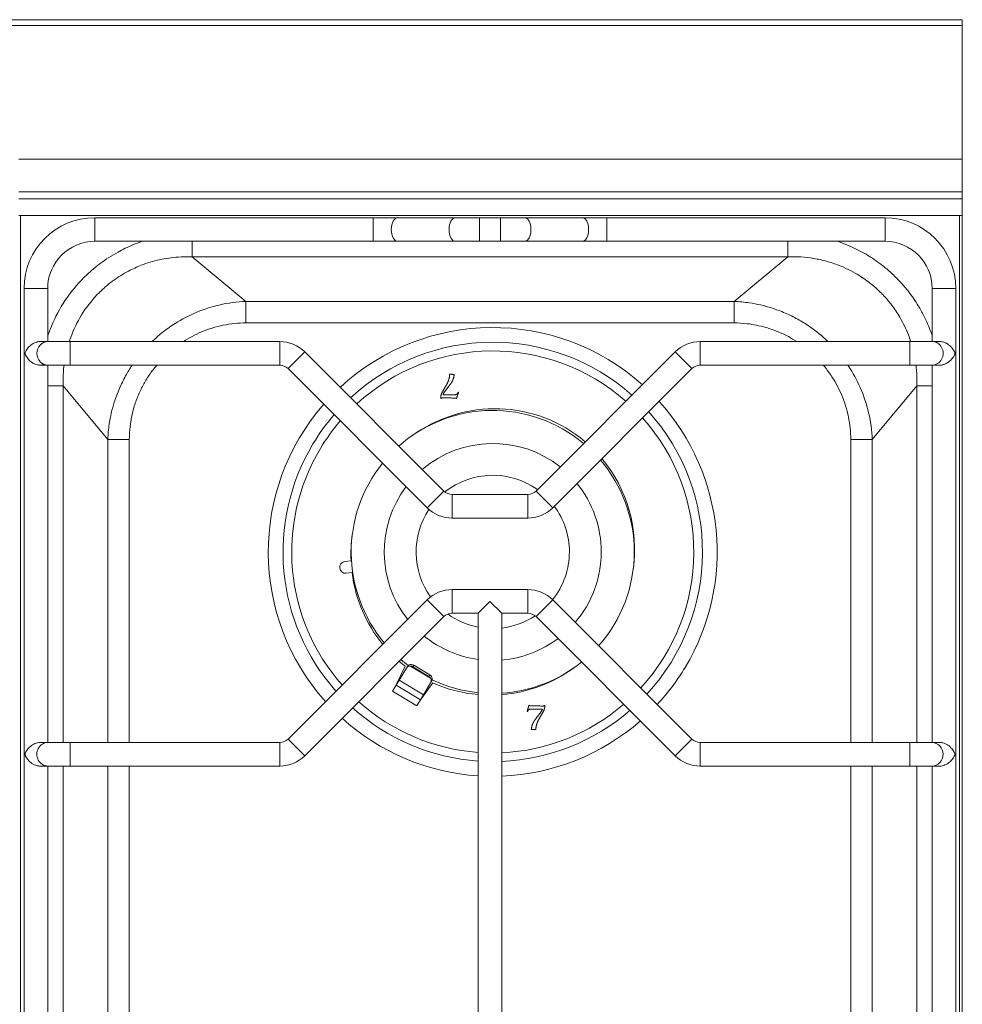
# Model space of a CAD drawing. Units: millimetres. Extents: x 0 to 800, y -835 to 0.
# Drawn here: x 400 to 800, y -417 to 0 of the extents above; entities that cross this region are included whole.
import ezdxf

# ---------------------------------------------------------------- set-up
doc = ezdxf.new("R2010")
doc.units = ezdxf.units.MM

msp = doc.modelspace()

# ---------------------------------------------------------------- linework, layer by layer
at = {"color": 0, "linetype": 'Continuous', "lineweight": 0}
for p, q in [((800, 0), (0, 0)), ((800, 0), (800, -2.5)), ((800, -2.5), (0, -2.5)), ((800, -2.5), (800, -59.14)), ((800, -59.14), (400, -59.14)), ((800, -59.14), (800, -73)), ((800, -59.14), (800, -73)), ((800, -59.14), (800, -73)), ((800, -73), (400, -73)), ((800, -73), (800, -76)), ((800, -73), (800, -76)), ((800, -73), (800, -76)), ((800, -76), (400, -76)), ((800, -76), (800, -83)), ((800, -76), (800, -83)), ((800, -76), (800, -83)), ((400, -83), (800, -83)), ((400.78, -83), (798.78, -83)), ((400.78, -685), (400.78, -83)), ((798.78, -83), (798.78, -685)), ((800, -83), (800, -685)), ((432.25, -83.98), (432.25, -93.98)), ((432.25, -83.98), (550.19, -83.98)), ((550.19, -83.98), (550.19, -93.98)), ((560.52, -83.98), (550.19, -83.98)), ((560.52, -83.98), (584.99, -83.98)), ((584.99, -83.98), (595.32, -83.98)), ((595.32, -83.98), (595.32, -93.98)), ((595.32, -83.98), (604.19, -83.98)), ((604.19, -83.98), (604.19, -93.98)), ((604.19, -83.98), (614.52, -83.98)), ((614.52, -83.98), (638.99, -83.98)), ((649.32, -83.98), (638.99, -83.98)), ((649.32, -83.98), (649.32, -93.98)), ((649.32, -83.98), (767.25, -83.98)), ((767.25, -83.98), (767.25, -93.98)), ((432.25, -93.98), (550.19, -93.98)), ((473.52, -100.53), (473.52, -93.98)), ((550.19, -93.98), (560.52, -93.98)), ((560.52, -93.98), (584.99, -93.98)), ((595.32, -93.98), (584.99, -93.98)), ((595.32, -93.98), (604.19, -93.98)), ((614.52, -93.98), (604.19, -93.98)), ((614.52, -93.98), (638.99, -93.98)), ((638.99, -93.98), (649.32, -93.98)), ((649.32, -93.98), (767.25, -93.98)), ((726.03, -100.53), (726.03, -93.98)), ((473.52, -100.53), (496.26, -119.48)), ((473.52, -100.53), (726.03, -100.53)), ((726.03, -100.53), (703.29, -119.48)), ((402.25, -113.98), (412.25, -113.98)), ((402.25, -653.98), (402.25, -113.98)), ((412.25, -136.48), (412.25, -113.98)), ((797.25, -113.98), (787.25, -113.98)), ((787.25, -113.98), (787.25, -136.48)), ((797.25, -113.98), (797.25, -653.98)), ((496.26, -119.48), (496.26, -128.58)), ((703.29, -119.48), (496.26, -119.48)), ((703.29, -119.48), (703.29, -128.58)), ((496.26, -128.58), (703.29, -128.58)), ((408.98, -136.48), (412.35, -136.48)), ((412.35, -136.48), (421.74, -136.48)), ((421.74, -146.48), (421.74, -136.48)), ((421.74, -136.48), (510.61, -136.48)), ((510.61, -146.48), (510.61, -136.48)), ((688.9, -146.48), (688.9, -136.48)), ((688.9, -136.48), (777.76, -136.48)), ((777.76, -146.48), (777.76, -136.48)), ((777.76, -136.48), (787.16, -136.48)), ((787.16, -136.48), (790.53, -136.48)), ((514.15, -147.94), (521.22, -140.87)), ((521.22, -140.87), (580.21, -199.86)), ((619.3, -199.86), (678.29, -140.87)), ((685.36, -147.94), (678.29, -140.87)), ((408.98, -146.48), (412.35, -146.48)), ((412.25, -306.48), (412.25, -146.48)), ((421.74, -146.48), (412.35, -146.48)), ((421.74, -146.48), (510.61, -146.48)), ((514.15, -147.94), (573.14, -206.93)), ((626.37, -206.93), (685.36, -147.94)), ((688.9, -146.48), (777.76, -146.48)), ((787.16, -146.48), (777.76, -146.48)), ((787.16, -146.48), (790.53, -146.48)), ((787.25, -146.48), (787.25, -306.48)), ((412.25, -155.24), (418.81, -155.24)), ((418.81, -155.24), (437.76, -177.98)), ((418.81, -306.48), (418.81, -155.24)), ((780.75, -155.24), (761.8, -177.98)), ((780.75, -155.24), (780.75, -306.48)), ((780.75, -155.24), (787.25, -155.24)), ((437.76, -177.98), (437.76, -306.48)), ((437.76, -177.98), (446.86, -177.98)), ((446.86, -306.48), (446.86, -177.98)), ((752.69, -177.98), (752.69, -306.48)), ((761.8, -177.98), (752.69, -177.98)), ((761.8, -306.48), (761.8, -177.98)), ((573.14, -206.93), (580.21, -199.86)), ((626.37, -206.93), (619.3, -199.86)), ((583.74, -211.32), (583.74, -201.32)), ((583.74, -201.32), (615.76, -201.32)), ((615.76, -211.32), (615.76, -201.32)), ((583.74, -211.32), (615.76, -211.32)), ((538.27, -229.76), (540.86, -229.48)), ((541.28, -234.47), (538.8, -234.73)), ((583.74, -241.63), (583.74, -251.63)), ((583.74, -241.63), (615.76, -241.63)), ((615.76, -241.63), (615.76, -251.63)), ((514.15, -305.01), (573.14, -246.02)), ((573.14, -246.02), (580.21, -253.09)), ((626.37, -246.02), (619.3, -253.09)), ((626.37, -246.02), (685.36, -305.01)), ((594.75, -251.63), (599.75, -246.63)), ((604.75, -251.63), (599.75, -246.63)), ((521.22, -312.08), (580.21, -253.09)), ((583.74, -251.63), (594.75, -251.63)), ((594.75, -251.63), (594.75, -516.32)), ((604.75, -251.63), (604.75, -516.32)), ((604.75, -251.63), (615.76, -251.63)), ((619.3, -253.09), (678.29, -312.08)), ((563.85, -274.16), (559.74, -282.59)), ((561.26, -280.06), (564.32, -274.97)), ((564.32, -274.97), (564.73, -274.29)), ((574.54, -279.15), (566.12, -274.09)), ((567.41, -273.71), (567.01, -274.37)), ((567.01, -274.37), (573.87, -278.49)), ((567.41, -273.71), (574.27, -277.83)), ((573.87, -278.49), (574.27, -277.83)), ((558.44, -284.75), (559.96, -282.22)), ((559.96, -282.22), (561.26, -280.06)), ((559.96, -282.22), (570.25, -288.4)), ((571.55, -286.24), (561.26, -280.06)), ((570.02, -288.77), (575.54, -281.18)), ((571.55, -286.24), (574.61, -281.15)), ((574.61, -281.15), (575.02, -280.47)), ((558.44, -284.75), (568.73, -290.93)), ((570.25, -288.4), (571.55, -286.24)), ((568.73, -290.93), (570.25, -288.4)), ((408.98, -306.48), (412.35, -306.48)), ((412.35, -306.48), (421.74, -306.48)), ((421.74, -306.48), (421.74, -316.48)), ((421.74, -306.48), (510.61, -306.48)), ((510.61, -306.48), (510.61, -316.48)), ((514.15, -305.01), (521.22, -312.08)), ((685.36, -305.01), (678.29, -312.08)), ((688.9, -306.48), (688.9, -316.48)), ((688.9, -306.48), (777.76, -306.48)), ((777.76, -306.48), (777.76, -316.48)), ((777.76, -306.48), (787.16, -306.48)), ((787.16, -306.48), (790.53, -306.48)), ((408.98, -316.48), (412.35, -316.48)), ((412.25, -451.48), (412.25, -316.48)), ((421.74, -316.48), (412.35, -316.48)), ((418.81, -451.48), (418.81, -316.48)), ((421.74, -316.48), (510.61, -316.48)), ((437.76, -316.48), (437.76, -451.48)), ((446.86, -451.48), (446.86, -316.48)), ((688.9, -316.48), (777.76, -316.48)), ((752.69, -316.48), (752.69, -451.48)), ((761.8, -451.48), (761.8, -316.48)), ((787.16, -316.48), (777.76, -316.48)), ((780.75, -316.48), (780.75, -451.48)), ((787.16, -316.48), (790.53, -316.48)), ((787.25, -316.48), (787.25, -451.48))]:
    msp.add_line(p, q, dxfattribs=at)
for centre, radius, start, end in [((432.25, -113.98), 30, 90, 180), ((767.25, -113.98), 30, 360, 90), ((432.25, -113.98), 20, 90, 180), ((767.25, -113.98), 20, 0, 90), ((600.93, -225.68), 95.14, 48.1772, 132.829), ((510.61, -151.48), 15, 45, 90), ((600.93, -225.68), 88.91, 48.4001, 132.6768), ((688.9, -151.48), 15, 90, 135), ((600.93, -225.68), 85.22, 48.5473, 132.5762), ((510.61, -151.48), 5, 45, 90), ((688.9, -151.48), 5, 90, 135), ((600.93, -225.68), 95.14, 329, 42.1518), ((600.93, -225.68), 95.14, 138.855, 221.8228), ((600.93, -225.68), 60, 50.0416, 131.5564), ((600.93, -225.68), 60, 50.0416, 131.5564), ((600.93, -225.68), 88.91, 317.3232, 41.952), ((600.93, -225.68), 88.91, 139.1256, 149), ((600.93, -225.68), 85.22, 139.3043, 149), ((600.93, -225.68), 85.22, 317.4238, 41.8201), ((600.93, -225.68), 88.91, 149, 221.5999), ((600.93, -225.68), 85.22, 149, 221.4527), ((600.93, -225.68), 46, 51.582, 130.5065), ((600.93, -225.68), 60, 0, 40.4811), ((600.93, -225.68), 60, 0, 40.4811), ((600.93, -225.68), 60, 141.1194, 219.9584), ((600.93, -225.68), 60, 141.1194, 219.9584), ((600.93, -225.68), 32.5, 54.3368, 128.565), ((600.93, -225.68), 46, 142.9926, 218.418), ((583.74, -196.32), 5, 225, 270), ((615.76, -196.32), 5, 270, 315), ((600.93, -225.68), 46, 0, 39.1015), ((600.93, -225.68), 32.5, 146.2847, 215.8901), ((583.74, -196.32), 15, 225, 270), ((615.76, -196.32), 15, 270, 315), ((600.93, -225.68), 32.5, 0, 36.6364), ((600.93, -225.68), 32.5, 321.3664, 0), ((600.93, -225.68), 46, 319.4935, 0), ((600.93, -225.68), 60, 318.4436, 0), ((600.93, -225.68), 60, 318.4436, 0), ((538.53, -232.24), 2.5, 96, 186), ((538.53, -232.24), 2.5, 186, 276), ((583.74, -256.63), 15, 90, 135), ((615.76, -256.63), 15, 45, 90), ((583.74, -256.63), 5, 90, 135), ((600.93, -225.68), 32.5, 234.0653, 259.0382), ((600.93, -225.68), 32.5, 276.75, 303.6031), ((615.76, -256.63), 5, 45, 90), ((600.93, -225.68), 46, 230.8985, 262.2791), ((600.93, -225.68), 46, 274.7635, 307.0074), ((600.93, -225.68), 60, 229.5189, 233.3658), ((600.93, -225.68), 60, 229.5189, 233.3658), ((600.93, -225.68), 60, 273.6503, 308.8806), ((600.93, -225.68), 60, 273.6503, 308.8806), ((600.93, -225.68), 95.14, 317.171, 329), ((600.93, -225.68), 60, 244.6341, 264.088), ((600.93, -225.68), 60, 244.6341, 264.088), ((600.93, -225.68), 88.91, 228.048, 266.014), ((600.93, -225.68), 85.22, 228.1799, 265.8413), ((600.93, -225.68), 85.22, 272.5692, 310.6957), ((600.93, -225.68), 95.14, 227.8482, 266.2754), ((600.93, -225.68), 88.91, 272.4626, 310.8744), ((600.93, -225.68), 95.14, 272.3012, 311.145), ((510.61, -301.48), 5, 270, 315), ((688.9, -301.48), 5, 225, 270), ((510.61, -301.48), 15, 270, 315), ((688.9, -301.48), 15, 225, 270)]:
    msp.add_arc(centre, radius, start, end, dxfattribs=at)
for centre, major_axis, ratio, start_param, end_param in [((560.52, -88.98), (0, -5), 0.516531, 3.141593, 6.283185), ((584.99, -88.98), (0, -5), 0.516531, 3.141593, 6.283185), ((614.52, -88.98), (0, -5), 0.516531, 0, 3.141593), ((638.99, -88.98), (0, -5), 0.516531, 0, 3.141593), ((412.35, -141.48), (0, -5), 0.939123, 3.141593, 6.283185), ((787.16, -141.48), (0, -5), 0.939123, 0, 3.141593), ((600.93, -225.68), (31.44, 52.33), 0.979525, 6.122117, 7.444361), ((600.93, -225.68), (31.44, 52.33), 0.979525, 5.12201, 5.954903), ((600.93, -225.68), (31.44, 52.33), 0.979525, 1.980417, 2.165388), ((600.93, -225.68), (31.44, 52.33), 0.979525, 2.24792, 2.804167), ((600.93, -225.68), (31.44, 52.33), 0.979525, 2.971382, 3.027333), ((566.02, -276.03), (-1.71, 1.03), 0.965926, 4.712389, 5.187999), ((566.42, -275.36), (-1.71, 1.03), 0.965926, 4.712389, 5.187999), ((600.93, -225.68), (31.44, 52.33), 0.979525, 3.755389, 4.302768), ((572.87, -280.15), (-1.71, 1.03), 0.965926, 4.236779, 4.712389), ((573.27, -279.48), (-1.71, 1.03), 0.965926, 4.236779, 4.712389), ((600.93, -225.68), (31.44, 52.33), 0.979525, 3.255852, 3.588869), ((412.35, -311.48), (0, 5), 0.939123, 0, 3.141593), ((787.16, -311.48), (0, 5), 0.939123, 3.141593, 6.283185)]:
    msp.add_ellipse(centre, major_axis=major_axis, ratio=ratio, start_param=start_param, end_param=end_param, dxfattribs=at)
for points, degree, knots in [([(412.25, -134.12), (412.73, -132.71), (413.25, -131.32), (415.42, -126.15), (417.39, -122.45), (422.04, -115.51), (424.71, -112.27), (427.63, -109.34), (428.16, -108.81), (428.7, -108.29), (429.8, -107.27), (430.36, -106.77), (432.06, -105.29), (433.24, -104.34), (436.86, -101.62), (439.42, -99.97), (444.1, -97.4), (446.19, -96.4), (449.65, -94.96), (451.01, -94.45), (452.4, -93.98)], 3, [-79.82252, -79.82252, -79.82252, -79.82252, -75.389073, -75.389073, -62.986337, -62.986337, -50.5836, -50.5836, -50.5836, -48.33635, -48.33635, -46.0891, -46.0891, -41.594601, -41.594601, -32.605602, -32.605602, -25.698994, -25.698994, -21.345796, -21.345796, -21.345796, -21.345796]), ([(747.16, -93.98), (748.56, -94.45), (749.95, -94.98), (754.4, -96.83), (757.4, -98.37), (762.44, -101.48), (764.54, -102.95), (767.83, -105.56), (769.08, -106.64), (770.93, -108.37), (771.57, -108.99), (772.72, -110.15), (773.24, -110.69), (774.98, -112.59), (776.16, -113.98), (778.73, -117.31), (780.09, -119.28), (782.18, -122.71), (782.97, -124.14), (784.45, -127.05), (785.14, -128.54), (786.22, -131.15), (786.66, -132.28), (787.13, -133.62), (787.19, -133.8), (787.25, -133.99)], 3, [-79.82252, -79.82252, -79.82252, -79.82252, -75.389073, -75.389073, -65.373253, -65.373253, -57.789543, -57.789543, -52.877237, -52.877237, -50.205835, -50.205835, -47.96493, -47.96493, -42.519656, -42.519656, -35.4408, -35.4408, -30.569896, -30.569896, -25.698994, -25.698994, -22.071917, -22.071917, -21.483807, -21.483807, -21.483807, -21.483807]), ([(421.4, -136.48), (421.72, -135.49), (422.07, -134.52), (423.73, -130.26), (425.37, -127.07), (429.28, -121.07), (431.55, -118.28), (434.06, -115.77), (434.51, -115.32), (434.98, -114.87), (435.92, -114), (436.4, -113.57), (437.87, -112.31), (438.88, -111.5), (442.01, -109.19), (444.21, -107.81), (448.26, -105.68), (450.06, -104.86), (454.4, -103.17), (456.99, -102.38), (462.24, -101.21), (464.9, -100.82), (469.55, -100.49), (471.54, -100.46), (473.52, -100.53)], 3, [-79.007111, -79.007111, -79.007111, -79.007111, -75.389073, -75.389073, -62.986337, -62.986337, -50.5836, -50.5836, -50.5836, -48.33635, -48.33635, -46.0891, -46.0891, -41.594601, -41.594601, -32.605602, -32.605602, -25.698994, -25.698994, -16.290185, -16.290185, -6.976276, -6.976276, 0, 0, 0, 0]), ([(726.03, -100.53), (727.86, -100.46), (729.7, -100.49), (733.38, -100.72), (735.22, -100.93), (738.88, -101.53), (740.69, -101.93), (744.25, -102.91), (746.01, -103.5), (750.38, -105.21), (752.98, -106.48), (757.33, -109.08), (759.14, -110.32), (761.97, -112.54), (763.05, -113.46), (764.64, -114.94), (765.19, -115.47), (766.18, -116.47), (766.62, -116.93), (768.11, -118.56), (769.12, -119.76), (771.3, -122.63), (772.44, -124.33), (774.19, -127.3), (774.85, -128.53), (776.07, -131.05), (776.63, -132.33), (777.5, -134.56), (777.84, -135.51), (778.16, -136.48)], 3, [-101.1672, -101.1672, -101.1672, -101.1672, -94.722668, -94.722668, -88.278136, -88.278136, -81.833604, -81.833604, -75.389073, -75.389073, -65.373253, -65.373253, -57.789543, -57.789543, -52.877237, -52.877237, -50.205835, -50.205835, -47.96493, -47.96493, -42.519656, -42.519656, -35.4408, -35.4408, -30.569896, -30.569896, -25.698994, -25.698994, -22.161288, -22.161288, -22.161288, -22.161288]), ([(496.26, -119.48), (492.45, -119.61), (488.65, -120.12), (481.24, -121.84), (477.64, -123.06), (471.09, -125.96), (468.06, -127.62), (463.39, -130.71), (461.66, -131.99), (458.8, -134.35), (457.63, -135.4), (456.5, -136.48)], 3, [0, 0, 0, 0, 9.5671, 9.5671, 19.134198, 19.134198, 27.912034, 27.912034, 33.391653, 33.391653, 37.401538, 37.401538, 37.401538, 37.401538]), ([(743.05, -136.48), (740.64, -134.16), (738.01, -132.02), (733.61, -128.99), (731.93, -127.95), (728.49, -126.05), (726.73, -125.18), (723.05, -123.58), (721.1, -122.85), (716.08, -121.26), (712.94, -120.53), (707.62, -119.75), (705.46, -119.55), (703.29, -119.48)], 3, [39.52346, 39.52346, 39.52346, 39.52346, 48.141503, 48.141503, 53.155468, 53.155468, 58.169432, 58.169432, 63.435865, 63.435865, 71.500254, 71.500254, 76.93886, 76.93886, 76.93886, 76.93886]), ([(496.26, -128.58), (493.07, -128.58), (489.85, -128.91), (483.54, -130.2), (480.45, -131.16), (474.83, -133.52), (472.24, -134.89), (469.78, -136.48)], 3, [0, 0, 0, 0, 9.5671, 9.5671, 19.134198, 19.134198, 27.835326, 27.835326, 27.835326, 27.835326]), ([(729.78, -136.48), (728.63, -135.74), (727.45, -135.04), (724.77, -133.61), (723.25, -132.89), (720.08, -131.59), (718.41, -131), (714.11, -129.75), (711.43, -129.21), (706.93, -128.69), (705.11, -128.58), (703.29, -128.58)], 3, [49.098331, 49.098331, 49.098331, 49.098331, 53.155468, 53.155468, 58.169432, 58.169432, 63.435865, 63.435865, 71.500254, 71.500254, 76.93886, 76.93886, 76.93886, 76.93886]), ([(408.98, -136.48), (408.97, -136.48), (408.96, -136.48), (408.76, -136.48), (408.57, -136.49), (408.18, -136.54), (407.99, -136.58), (407.61, -136.67), (407.42, -136.73), (407.04, -136.86), (406.86, -136.93), (406.32, -137.17), (405.98, -137.37), (405.35, -137.78), (405.06, -138.01), (404.51, -138.49), (404.26, -138.74), (403.81, -139.26), (403.6, -139.52), (403.24, -140.06), (403.07, -140.34), (402.86, -140.76), (402.8, -140.91), (402.71, -141.13), (402.68, -141.2), (402.65, -141.32), (402.64, -141.37), (402.63, -141.46), (402.63, -141.51), (402.64, -141.61), (402.65, -141.65), (402.68, -141.73), (402.69, -141.76), (402.73, -141.88), (402.76, -141.95), (402.85, -142.16), (402.92, -142.3), (403.13, -142.72), (403.3, -142.99), (403.67, -143.52), (403.88, -143.78), (404.33, -144.29), (404.59, -144.54), (405.14, -145.01), (405.43, -145.23), (405.91, -145.54), (406.08, -145.64), (406.42, -145.82), (406.59, -145.91), (407.13, -146.14), (407.51, -146.27), (408.08, -146.39), (408.27, -146.43), (408.65, -146.47), (408.84, -146.48), (409.2, -146.48), (409.38, -146.46), (409.73, -146.41), (409.89, -146.38), (410.21, -146.29), (410.36, -146.23), (410.54, -146.15), (410.57, -146.13), (410.6, -146.12)], 3, [0.02563043, 0.02563043, 0.02563043, 0.02563043, 0.02566254, 0.02566254, 0.02624166, 0.02624166, 0.02682078, 0.02682078, 0.0273999, 0.0273999, 0.02797901, 0.02797901, 0.02913725, 0.02913725, 0.03029549, 0.03029549, 0.03145372, 0.03145372, 0.03261196, 0.03261196, 0.0337702, 0.0337702, 0.03434931, 0.03434931, 0.03463887, 0.03463887, 0.03478365, 0.03478365, 0.03492843, 0.03492843, 0.03507321, 0.03507321, 0.03521799, 0.03521799, 0.03550755, 0.03550755, 0.03608667, 0.03608667, 0.0372449, 0.0372449, 0.03840314, 0.03840314, 0.03956138, 0.03956138, 0.04071961, 0.04071961, 0.04129873, 0.04129873, 0.04187785, 0.04187785, 0.04303608, 0.04303608, 0.0436152, 0.0436152, 0.04419432, 0.04419432, 0.04477344, 0.04477344, 0.04535256, 0.04535256, 0.04593167, 0.04593167, 0.04607044, 0.04607044, 0.04607044, 0.04607044]), ([(790.53, -146.48), (790.54, -146.48), (790.55, -146.48), (790.75, -146.48), (790.94, -146.46), (791.32, -146.41), (791.52, -146.38), (791.9, -146.29), (792.09, -146.23), (792.46, -146.1), (792.65, -146.02), (793.18, -145.78), (793.53, -145.59), (794.16, -145.17), (794.45, -144.95), (795, -144.46), (795.25, -144.21), (795.7, -143.7), (795.91, -143.43), (796.27, -142.89), (796.44, -142.61), (796.65, -142.19), (796.71, -142.05), (796.8, -141.83), (796.82, -141.75), (796.86, -141.63), (796.87, -141.59), (796.88, -141.49), (796.88, -141.44), (796.86, -141.35), (796.85, -141.31), (796.83, -141.23), (796.82, -141.19), (796.78, -141.08), (796.75, -141.01), (796.66, -140.79), (796.59, -140.65), (796.37, -140.23), (796.21, -139.96), (795.84, -139.43), (795.63, -139.17), (795.17, -138.66), (794.92, -138.41), (794.37, -137.94), (794.07, -137.72), (793.59, -137.41), (793.43, -137.32), (793.09, -137.13), (792.91, -137.05), (792.38, -136.82), (792, -136.69), (791.43, -136.56), (791.24, -136.53), (790.86, -136.49), (790.67, -136.48), (790.31, -136.48), (790.13, -136.49), (789.78, -136.54), (789.61, -136.58), (789.3, -136.67), (789.15, -136.73), (788.97, -136.81), (788.94, -136.82), (788.91, -136.84)], 3, [0.02563043, 0.02563043, 0.02563043, 0.02563043, 0.02566254, 0.02566254, 0.02624166, 0.02624166, 0.02682078, 0.02682078, 0.0273999, 0.0273999, 0.02797901, 0.02797901, 0.02913725, 0.02913725, 0.03029549, 0.03029549, 0.03145372, 0.03145372, 0.03261196, 0.03261196, 0.0337702, 0.0337702, 0.03434931, 0.03434931, 0.03463887, 0.03463887, 0.03478365, 0.03478365, 0.03492843, 0.03492843, 0.03507321, 0.03507321, 0.03521799, 0.03521799, 0.03550755, 0.03550755, 0.03608667, 0.03608667, 0.0372449, 0.0372449, 0.03840314, 0.03840314, 0.03956138, 0.03956138, 0.04071961, 0.04071961, 0.04129873, 0.04129873, 0.04187785, 0.04187785, 0.04303608, 0.04303608, 0.0436152, 0.0436152, 0.04419432, 0.04419432, 0.04477344, 0.04477344, 0.04535256, 0.04535256, 0.04593167, 0.04593167, 0.04607044, 0.04607044, 0.04607044, 0.04607044]), ([(418.81, -155.24), (418.77, -154.2), (418.76, -153.16), (418.82, -150.24), (418.95, -148.35), (419.18, -146.48)], 3, [-101.1672, -101.1672, -101.1672, -101.1672, -97.499839, -97.499839, -90.918528, -90.918528, -90.918528, -90.918528]), ([(448.09, -146.48), (447.08, -147.96), (446.15, -149.5), (444.32, -152.78), (443.45, -154.55), (441.86, -158.23), (441.13, -160.17), (439.53, -165.19), (438.8, -168.33), (438.02, -173.65), (437.83, -175.82), (437.76, -177.98)], 3, [48.58283, 48.58283, 48.58283, 48.58283, 53.155468, 53.155468, 58.169432, 58.169432, 63.435865, 63.435865, 71.500254, 71.500254, 76.93886, 76.93886, 76.93886, 76.93886]), ([(458.46, -146.48), (457.33, -147.82), (456.27, -149.23), (454.34, -152.09), (453.47, -153.54), (451.88, -156.51), (451.17, -158.03), (449.86, -161.2), (449.28, -162.87), (448.03, -167.17), (447.49, -169.84), (446.96, -174.35), (446.86, -176.17), (446.86, -177.98)], 3, [42.907955, 42.907955, 42.907955, 42.907955, 48.141503, 48.141503, 53.155468, 53.155468, 58.169432, 58.169432, 63.435865, 63.435865, 71.500254, 71.500254, 76.93886, 76.93886, 76.93886, 76.93886]), ([(752.69, -177.98), (752.69, -174.79), (752.37, -171.57), (751.08, -165.26), (750.11, -162.17), (747.75, -156.53), (746.36, -153.92), (743.75, -149.89), (742.67, -148.39), (741.37, -146.8), (741.23, -146.64), (741.1, -146.48)], 3, [0, 0, 0, 0, 9.5671, 9.5671, 19.134198, 19.134198, 27.912034, 27.912034, 33.391653, 33.391653, 34.021358, 34.021358, 34.021358, 34.021358]), ([(761.8, -177.98), (761.67, -174.17), (761.16, -170.37), (759.43, -162.96), (758.21, -159.36), (755.32, -152.81), (753.65, -149.78), (751.66, -146.76), (751.56, -146.62), (751.46, -146.48)], 3, [0, 0, 0, 0, 9.5671, 9.5671, 19.134198, 19.134198, 27.912034, 27.912034, 28.350647, 28.350647, 28.350647, 28.350647]), ([(780.37, -146.48), (780.47, -147.29), (780.55, -148.11), (780.78, -151.03), (780.82, -153.15), (780.75, -155.24)], 3, [-10.248931, -10.248931, -10.248931, -10.248931, -7.394193, -7.394193, 0, 0, 0, 0]), ([(578.93, -160.68), (578.9, -160.37), (578.9, -160.05), (578.89, -159.06), (579.73, -157.58), (580.58, -156.1), (581.23, -154.98), (581.89, -153.87), (582.27, -152.68), (582.65, -151.49), (582.67, -150.35)], 2, [8, 8, 8, 9, 9, 10, 10, 11, 11, 12, 12, 13, 13, 13]), ([(584.59, -150.39), (584.38, -152.3), (583.62, -153.55), (582.87, -154.8), (581.51, -156.47), (580.16, -158.14), (579.86, -159)], 2, [14, 14, 14, 15, 15, 16, 16, 17, 17, 17]), ([(579.86, -159), (582.14, -159.04), (584.43, -159.08), (585.15, -159.09), (585.56, -158.86), (585.96, -158.62), (586.25, -157.98)], 2, [0, 0, 0, 1, 1, 2, 2, 3, 3, 3]), ([(585.58, -160.69), (585.44, -160.47), (584.86, -160.45), (582.35, -160.38), (579.83, -160.34), (579.21, -160.33), (578.93, -160.68)], 2, [5, 5, 5, 6, 6, 7, 7, 8, 8, 8]), ([(566.12, -274.09), (565.93, -274.07), (565.75, -274.08), (565.4, -274.15), (565.23, -274.21), (564.92, -274.36), (564.77, -274.46), (564.52, -274.69), (564.41, -274.82), (564.32, -274.97)], 3, [0, 0, 0, 0, 0.00054666, 0.00054666, 0.00109332, 0.00109332, 0.00163998, 0.00163998, 0.00218664, 0.00218664, 0.00218664, 0.00218664]), ([(564.73, -274.29), (564.81, -274.15), (564.92, -274.02), (565.17, -273.79), (565.31, -273.69), (565.62, -273.54), (565.8, -273.48), (566.15, -273.42), (566.33, -273.41), (566.52, -273.42)], 3, [0, 0, 0, 0, 0.000548661, 0.000548661, 0.001097321, 0.001097321, 0.001645982, 0.001645982, 0.002194642, 0.002194642, 0.002194642, 0.002194642]), ([(574.61, -281.15), (574.69, -281), (574.76, -280.85), (574.84, -280.52), (574.86, -280.34), (574.85, -279.99), (574.82, -279.81), (574.72, -279.47), (574.64, -279.3), (574.54, -279.15)], 3, [0, 0, 0, 0, 0.000546656, 0.000546656, 0.001093313, 0.001093313, 0.001639969, 0.001639969, 0.002186626, 0.002186626, 0.002186626, 0.002186626]), ([(574.94, -278.48), (575.04, -278.64), (575.12, -278.8), (575.23, -279.15), (575.25, -279.32), (575.27, -279.67), (575.25, -279.85), (575.16, -280.17), (575.1, -280.33), (575.02, -280.47)], 3, [0, 0, 0, 0, 0.000548666, 0.000548666, 0.001097331, 0.001097331, 0.001645997, 0.001645997, 0.002194662, 0.002194662, 0.002194662, 0.002194662]), ([(616.28, -290.68), (616.42, -290.9), (617.01, -290.92), (619.52, -290.98), (622.03, -291.03), (622.66, -291.04), (622.94, -290.69)], 2, [5, 5, 5, 6, 6, 7, 7, 8, 8, 8]), ([(622.94, -290.69), (622.97, -291), (622.97, -291.31), (622.98, -292.31), (622.13, -293.79), (621.29, -295.27), (620.63, -296.38), (619.98, -297.49), (619.6, -298.68), (619.21, -299.87), (619.19, -301.01)], 2, [8, 8, 8, 9, 9, 10, 10, 11, 11, 12, 12, 13, 13, 13]), ([(622.01, -292.36), (619.73, -292.32), (617.44, -292.29), (616.72, -292.27), (616.31, -292.51), (615.9, -292.74), (615.61, -293.38)], 2, [0, 0, 0, 1, 1, 2, 2, 3, 3, 3]), ([(617.28, -300.98), (617.49, -299.07), (618.24, -297.82), (619, -296.57), (620.35, -294.9), (621.71, -293.23), (622.01, -292.36)], 2, [14, 14, 14, 15, 15, 16, 16, 17, 17, 17]), ([(408.98, -306.48), (408.65, -306.48), (408.31, -306.51), (407.59, -306.66), (407.22, -306.78), (406.49, -307.09), (406.15, -307.27), (405.51, -307.66), (405.21, -307.89), (404.66, -308.35), (404.41, -308.59), (403.94, -309.09), (403.73, -309.36), (403.35, -309.89), (403.18, -310.16), (402.96, -310.57), (402.89, -310.71), (402.79, -310.92), (402.76, -311), (402.71, -311.14), (402.68, -311.21), (402.65, -311.34), (402.64, -311.38), (402.63, -311.48), (402.63, -311.53), (402.65, -311.62), (402.66, -311.66), (402.68, -311.74), (402.7, -311.78), (402.76, -311.97), (402.83, -312.11), (403.03, -312.54), (403.19, -312.82), (403.55, -313.36), (403.75, -313.63), (404.2, -314.15), (404.45, -314.41), (404.99, -314.89), (405.28, -315.12), (405.76, -315.44), (405.92, -315.55), (406.26, -315.74), (406.44, -315.83), (406.97, -316.08), (407.35, -316.22), (407.93, -316.36), (408.12, -316.4), (408.51, -316.46), (408.7, -316.47), (408.92, -316.48), (408.95, -316.48), (408.98, -316.48)], 3, [0.00945197, 0.00945197, 0.00945197, 0.00945197, 0.01050704, 0.01050704, 0.01167449, 0.01167449, 0.01284194, 0.01284194, 0.01400939, 0.01400939, 0.01517683, 0.01517683, 0.01634428, 0.01634428, 0.01751173, 0.01751173, 0.01809546, 0.01809546, 0.01838732, 0.01838732, 0.01867918, 0.01867918, 0.01882511, 0.01882511, 0.01897104, 0.01897104, 0.01911697, 0.01911697, 0.01926291, 0.01926291, 0.01984663, 0.01984663, 0.02101408, 0.02101408, 0.02218153, 0.02218153, 0.02334898, 0.02334898, 0.02451643, 0.02451643, 0.02510015, 0.02510015, 0.02568387, 0.02568387, 0.02685132, 0.02685132, 0.02743505, 0.02743505, 0.02801877, 0.02801877, 0.02811557, 0.02811557, 0.02811557, 0.02811557]), ([(790.52, -316.48), (790.85, -316.48), (791.19, -316.44), (791.92, -316.29), (792.29, -316.17), (793.01, -315.87), (793.35, -315.69), (793.99, -315.29), (794.3, -315.07), (794.85, -314.61), (795.1, -314.36), (795.57, -313.86), (795.78, -313.6), (796.16, -313.07), (796.33, -312.79), (796.55, -312.38), (796.62, -312.24), (796.72, -312.03), (796.75, -311.96), (796.8, -311.81), (796.83, -311.74), (796.86, -311.62), (796.87, -311.57), (796.88, -311.48), (796.87, -311.42), (796.86, -311.33), (796.85, -311.29), (796.82, -311.21), (796.81, -311.17), (796.74, -310.98), (796.68, -310.84), (796.48, -310.41), (796.32, -310.14), (795.96, -309.59), (795.76, -309.33), (795.31, -308.8), (795.06, -308.55), (794.52, -308.06), (794.23, -307.83), (793.75, -307.51), (793.58, -307.41), (793.25, -307.22), (793.07, -307.13), (792.54, -306.88), (792.15, -306.74), (791.58, -306.59), (791.39, -306.55), (791, -306.5), (790.81, -306.48), (790.59, -306.48), (790.56, -306.48), (790.53, -306.48)], 3, [0.00945197, 0.00945197, 0.00945197, 0.00945197, 0.01050704, 0.01050704, 0.01167449, 0.01167449, 0.01284194, 0.01284194, 0.01400939, 0.01400939, 0.01517683, 0.01517683, 0.01634428, 0.01634428, 0.01751173, 0.01751173, 0.01809546, 0.01809546, 0.01838732, 0.01838732, 0.01867918, 0.01867918, 0.01882511, 0.01882511, 0.01897104, 0.01897104, 0.01911697, 0.01911697, 0.01926291, 0.01926291, 0.01984663, 0.01984663, 0.02101408, 0.02101408, 0.02218153, 0.02218153, 0.02334898, 0.02334898, 0.02451643, 0.02451643, 0.02510015, 0.02510015, 0.02568387, 0.02568387, 0.02685132, 0.02685132, 0.02743505, 0.02743505, 0.02801877, 0.02801877, 0.02811557, 0.02811557, 0.02811557, 0.02811557])]:
    msp.add_open_spline(points, degree=degree, knots=knots, dxfattribs=at)
for points in [[(582.67, -150.35), (583.63, -150.37), (584.59, -150.39)], [(586.37, -158.01), (585.98, -159.35), (585.58, -160.69)], [(586.25, -157.98), (586.31, -158), (586.37, -158.01)], [(615.5, -293.35), (615.89, -292.01), (616.28, -290.68)], [(615.61, -293.38), (615.56, -293.37), (615.5, -293.35)], [(619.19, -301.01), (618.24, -301), (617.28, -300.98)]]:
    msp.add_open_spline(points, degree=2, dxfattribs=at)

doc.saveas('drawing.dxf')
